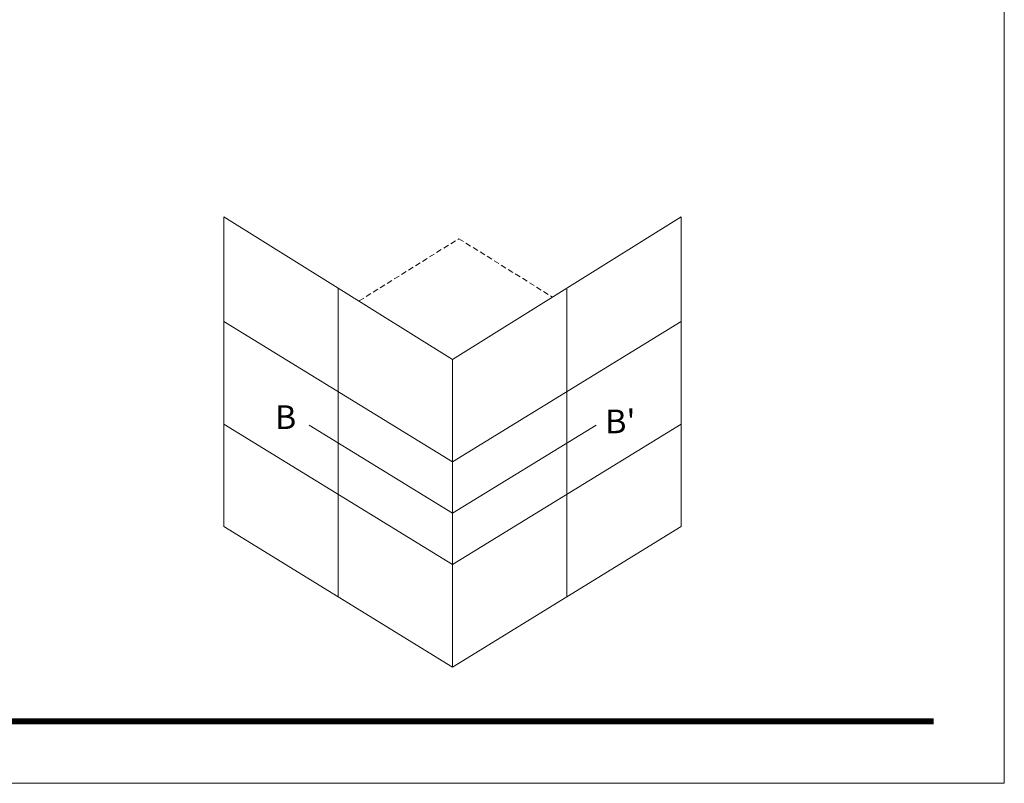
# Model space of a CAD drawing. Units: millimetres. Extents: x 15412 to 15832, y -3299 to -3002.
# Drawn here: x 15654 to 15832, y -3299 to -3161 of the extents above; entities that cross this region are included whole.
import ezdxf

# ---------------------------------------------------------------- set-up
doc = ezdxf.new("R2010")
doc.units = ezdxf.units.MM
doc.linetypes.add('DASHEDX2', pattern=[1.5, 1, -0.5])
for name, color, linetype, lineweight in [('CABEÇALHO FOLHA', 7, 'Continuous', 9), ('LIMITES', 141, 'Continuous', 9), ('VAO', 7, 'Continuous', 13)]:
    doc.layers.add(name, color=color, linetype=linetype, lineweight=lineweight)
doc.styles.add('style1', font='ARIALBD.TTF', dxfattribs={"height": 2.5})

msp = doc.modelspace()

# ---------------------------------------------------------------- linework, layer by layer
at = {"layer": 'CABEÇALHO FOLHA', "color": 128, "lineweight": 70, "true_color": 0x004d40, "const_width": 1.060714285714281}
msp.add_lwpolyline([(15819.33611717411, -3287.686765643381), (15436.06468860268, -3287.686765643381)], dxfattribs=at)
at = {"layer": 'LIMITES', "color": 151}
msp.add_lwpolyline([(15412.02183145982, -3001.866407246925), (15412.02183145982, -3298.866407246925), (15832.06468860268, -3298.866407246925), (15832.06468860268, -3001.866407246925)], close=True, dxfattribs=at)
at = {"layer": 'VAO'}
for p, q in [((15691.21159584172, -3196.62923301453), (15691.21159584172, -3252.554812178711)), ((15691.21159584172, -3196.62923301453), (15732.48606648172, -3222.377139501856)), ((15732.48606648172, -3222.377139501856), (15773.76053712172, -3196.62923301453)), ((15773.76053712172, -3196.62923301453), (15773.76053712172, -3252.554812178711)), ((15711.84883116173, -3209.503186258193), (15711.84883116173, -3265.221100800054)), ((15753.12330180172, -3209.71085088051), (15753.12330180172, -3265.221100800052)), ((15691.21159584172, -3215.547978899016), (15732.48606648172, -3240.880556141703)), ((15732.48606648172, -3240.880556141703), (15773.76053712172, -3215.547978899016)), ((15732.48606648172, -3222.377139501856), (15732.48606648172, -3277.887389421396)), ((15691.21159584172, -3234.051395538863), (15732.48606648172, -3259.383972781548)), ((15732.48606648172, -3259.383972781548), (15773.76053712172, -3234.051395538863)), ((15691.21159584172, -3252.554812178711), (15732.48606648172, -3277.887389421396)), ((15732.48606648172, -3277.887389421396), (15773.76053712172, -3252.554812178711))]:
    msp.add_line(p, q, dxfattribs=at)
at = {"layer": 'VAO', "color": 128, "linetype": 'DASHEDX2', "true_color": 0x004d40}
for p, q in [((15715.59804060142, -3211.842024105365), (15733.61795749904, -3200.600810638665)), ((15733.61795749904, -3200.600810638665), (15750.50598337934, -3211.135926035156))]:
    msp.add_line(p, q, dxfattribs=at)
at = {"layer": 'VAO', "color": 128, "true_color": 0x004d40}
for p, q in [((15706.56567758964, -3234.223392861637), (15732.48606648172, -3250.132264461625)), ((15732.48606648172, -3250.132264461625), (15758.40254151974, -3234.225795024744))]:
    msp.add_line(p, q, dxfattribs=at)

# ---------------------------------------------------------------- texts
at = {"layer": 'VAO', "color": 128, "true_color": 0x004d40, "style": 'style1'}
for s, p in [('B', (15700.42046984905, -3234.935377254129, -5.896289260771301)), ("B'", (15760.02834829604, -3235.703467560896, -5.896289260771301))]:
    msp.add_text(s, height=4.271822551862344, dxfattribs=at).set_placement(p)

doc.saveas('drawing.dxf')
